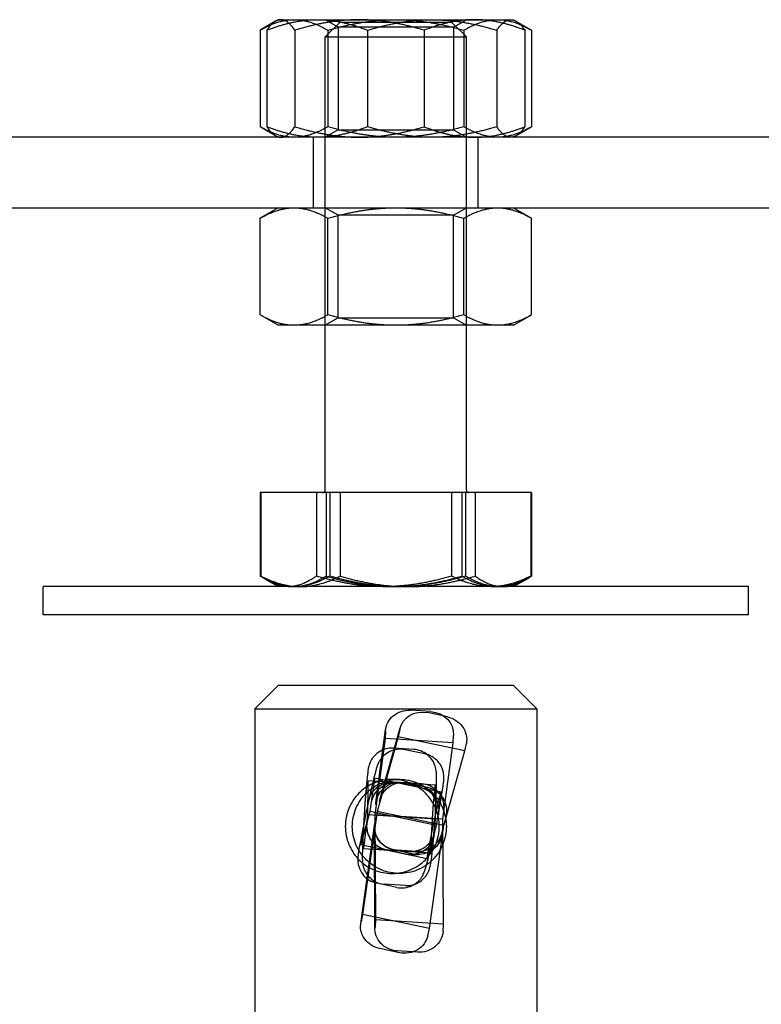
# Model space of a CAD drawing. Units: millimetres. Extents: x -182 to 1500, y -342 to 846.
# Drawn here: x 582 to 584, y 792 to 794 of the extents above; entities that cross this region are included whole.
import ezdxf

# ---------------------------------------------------------------- set-up
doc = ezdxf.new("R2010")
doc.units = ezdxf.units.MM

# ---------------------------------------------------------------- blocks, each defined once
blk = doc.blocks.new('A$C68E05615')
at = {"color": 1, "ltscale": 0.582247}
for p, q in [((41.3388, 53.701), (41.2727, 53.6628)), ((42.3612, 53.701), (42.4274, 53.6628)), ((41.3388, 53.2139), (41.2727, 53.2521)), ((42.3612, 53.2139), (42.4274, 53.2521))]:
    blk.add_line(p, q, dxfattribs=at)
at = {"color": 1, "ltscale": 0.098035}
for p, q in [((41.35, 53.7074), (41.3388, 53.701)), ((42.35, 53.7074), (42.3612, 53.701)), ((41.35, 53.2074), (41.3388, 53.2139)), ((42.35, 53.2074), (42.3612, 53.2139))]:
    blk.add_line(p, q, dxfattribs=at)
at = {"color": 1, "ltscale": 3.191787}
blk.add_line((41.35, 53.7074), (41.5155, 53.7074), dxfattribs=at)
at = {"color": 1, "ltscale": 3.989087}
for p, q in [((41.5155, 53.7074), (42.0046, 53.7074)), ((42.0046, 53.7074), (42.3391, 53.7074))]:
    blk.add_line(p, q, dxfattribs=at)
at = {"color": 1, "ltscale": 0.476074}
for p, q in [((41.6042, 53.6762), (41.55, 53.7074)), ((42.0959, 53.6762), (42.15, 53.7074)), ((41.6042, 53.2387), (41.55, 53.2074)), ((42.0959, 53.2387), (42.15, 53.2074)), ((41.6042, 52.8762), (41.55, 52.9074)), ((42.0959, 52.8762), (42.15, 52.9074)), ((41.6042, 52.4387), (41.55, 52.4074)), ((42.0959, 52.4387), (42.15, 52.4074))]:
    blk.add_line(p, q, dxfattribs=at)
at = {"color": 1, "ltscale": 0.660921}
for p, q in [((41.6113, 53.6959), (41.55, 53.6346)), ((42.0887, 53.6959), (42.15, 53.6346))]:
    blk.add_line(p, q, dxfattribs=at)
at = {"color": 1, "ltscale": 5.712137}
blk.add_line((42.0887, 53.6959), (41.6113, 53.6959), dxfattribs=at)
at = {"color": 1, "ltscale": 0.797201}
blk.add_line((42.3391, 53.7074), (42.35, 53.7074), dxfattribs=at)
at = {"color": 1, "ltscale": 3.128811}
for p, q in [((41.2727, 53.6628), (41.2727, 53.2521)), ((41.3009, 53.6628), (41.3009, 53.2521)), ((41.4209, 53.6628), (41.4209, 53.2521)), ((41.5613, 53.6628), (41.5613, 53.2521)), ((41.73, 53.6628), (41.73, 53.2521)), ((41.97, 53.6628), (41.97, 53.2521)), ((42.1387, 53.6628), (42.1387, 53.2521)), ((42.2791, 53.6628), (42.2791, 53.2521)), ((42.3991, 53.6628), (42.3991, 53.2521)), ((42.4274, 53.6628), (42.4274, 53.2521))]:
    blk.add_line(p, q, dxfattribs=at)
at = {"color": 1, "ltscale": 5.88435}
for p, q in [((42.0959, 53.6762), (41.6042, 53.6762)), ((41.6042, 53.2387), (42.0959, 53.2387)), ((42.0959, 52.8762), (41.6042, 52.8762)), ((41.6042, 52.4387), (42.0959, 52.4387))]:
    blk.add_line(p, q, dxfattribs=at)
at = {"color": 1, "ltscale": 3.333119}
for p, q in [((41.6042, 53.6762), (41.6042, 53.2387)), ((42.0959, 53.6762), (42.0959, 53.2387)), ((41.6042, 52.4387), (41.6042, 52.8762)), ((42.0959, 52.4387), (42.0959, 52.8762))]:
    blk.add_line(p, q, dxfattribs=at)
at = {"color": 1, "ltscale": 7.180437}
blk.add_line((41.55, 53.6346), (42.15, 53.6346), dxfattribs=at)
at = {"color": 1, "ltscale": 9.349185}
for p, q in [((41.55, 52.4074), (41.55, 53.6346)), ((42.15, 52.4074), (42.15, 53.6346))]:
    blk.add_line(p, q, dxfattribs=at)
at = {"color": 1, "ltscale": 25.80229}
blk.add_line((46.2, 53.2074), (30.2, 53.2074), dxfattribs=at)
at = {"color": 1, "ltscale": 2.285536}
for p, q in [((41.5, 52.9074), (41.5, 53.2074)), ((42.2, 52.9074), (42.2, 53.2074))]:
    blk.add_line(p, q, dxfattribs=at)
at = {"color": 1}
for p, q in [((30.2, 52.9074), (46.2, 52.9074)), ((41.35, 52.9074), (41.2727, 52.8628)), ((42.35, 52.9074), (42.4274, 52.8628)), ((41.2727, 52.4521), (41.2727, 52.8628)), ((41.5613, 52.4521), (41.5613, 52.8628)), ((42.1387, 52.4521), (42.1387, 52.8628)), ((42.4274, 52.4521), (42.4274, 52.8628)), ((41.35, 52.4074), (41.2727, 52.4521)), ((42.35, 52.4074), (42.4274, 52.4521)), ((41.417, 52.4074), (41.35, 52.4074)), ((41.85, 52.4074), (41.417, 52.4074)), ((41.55, 51.7059), (41.55, 52.4074)), ((42.283, 52.4074), (41.85, 52.4074)), ((42.15, 51.7059), (42.15, 52.4074)), ((42.35, 52.4074), (42.283, 52.4074)), ((41.5124, 51.6959), (41.2756, 51.6959)), ((41.2756, 51.6959), (41.2756, 51.3406)), ((42.0868, 51.6959), (41.5124, 51.6959)), ((41.5124, 51.6959), (41.5124, 51.3406)), ((42.4244, 51.6959), (42.0868, 51.6959)), ((42.0868, 51.6959), (42.0868, 51.3406)), ((42.4244, 51.6959), (42.4244, 51.3406)), ((41.35, 51.2959), (41.3018, 51.3238)), ((42.35, 51.2959), (42.3983, 51.3238)), ((43.35, 51.2959), (40.35, 51.2959)), ((40.35, 51.1759), (40.35, 51.2959)), ((43.35, 51.1759), (43.35, 51.2959)), ((43.35, 51.1759), (40.35, 51.1759)), ((41.35, 50.8759), (41.25, 50.7759)), ((42.35, 50.8759), (41.35, 50.8759)), ((42.35, 50.8759), (42.45, 50.7759)), ((41.25, 50.7759), (42.45, 50.7759)), ((41.25, 50.7759), (41.25, 49.3759)), ((42.45, 50.7759), (42.45, 49.3759)), ((41.974, 50.5842), (41.8889, 50.6022)), ((42.032, 50.3277), (42.0512, 50.4482)), ((42.0226, 50.2795), (42.0422, 50.4087)), ((41.9877, 50.1504), (42.0226, 50.2795)), ((42.0226, 50.2795), (42.0101, 50.2822)), ((41.98, 50.111), (42.0117, 50.2315)), ((41.8541, 50.0168), (41.769, 50.0348))]:
    blk.add_line(p, q, dxfattribs=at)
at = {"color": 1, "ltscale": 0.042296}
blk.add_line((41.2756, 51.6959), (41.2727, 51.6959), dxfattribs=at)
at = {"color": 1, "ltscale": 2.707173}
for p, q in [((41.2727, 51.6959), (41.2727, 51.3406)), ((41.5532, 51.6959), (41.5532, 51.3406)), ((41.5695, 51.6959), (41.5695, 51.3406)), ((41.6132, 51.6959), (41.6132, 51.3406)), ((42.1305, 51.6959), (42.1305, 51.3406)), ((42.1468, 51.6959), (42.1468, 51.3406)), ((42.1876, 51.6959), (42.1876, 51.3406)), ((42.4273, 51.6959), (42.4273, 51.3406))]:
    blk.add_line(p, q, dxfattribs=at)
at = {"color": 1, "ltscale": 0.044758}
blk.add_line((42.4273, 51.6959), (42.4244, 51.6959), dxfattribs=at)
at = {"color": 1, "ltscale": 0.209231}
for p, q in [((41.3018, 51.3238), (41.278, 51.3375)), ((42.3983, 51.3238), (42.4221, 51.3375))]:
    blk.add_line(p, q, dxfattribs=at)
at = {"color": 1, "ltscale": 0.662734}
for p, q in [((41.9991, 50.7644), (41.9123, 50.7699)), ((42.0694, 50.7423), (41.9843, 50.7602)), ((41.9269, 50.6033), (41.8401, 50.6088)), ((41.9269, 50.4586), (41.8401, 50.4641)), ((41.9533, 50.4424), (41.8682, 50.4604)), ((41.8718, 50.4641), (41.9586, 50.4586)), ((41.8998, 50.4604), (41.9849, 50.4424)), ((41.8933, 50.1586), (41.8083, 50.1766)), ((41.9086, 50.1691), (41.8218, 50.1746)), ((41.925, 50.1586), (41.8399, 50.1766)), ((41.9403, 50.1691), (41.8535, 50.1746)), ((41.8902, 50.0244), (41.8034, 50.0299)), ((41.8659, 49.7388), (41.7808, 49.7568)), ((41.9427, 49.7409), (41.8559, 49.7464))]:
    blk.add_line(p, q, dxfattribs=at)
at = {"color": 1, "ltscale": 6.659539}
blk.add_line((41.7653, 50.3766), (41.8066, 50.6887), dxfattribs=at)
at = {"color": 1, "ltscale": 6.659843}
blk.add_line((41.7818, 50.389), (41.868, 50.695), dxfattribs=at)
at = {"color": 1, "ltscale": 0.258199}
for p, q in [((41.806, 50.6818), (41.8043, 50.6502)), ((41.8664, 50.6885), (41.8602, 50.6575)), ((42.0936, 50.6318), (42.0953, 50.6634)), ((42.1438, 50.5976), (42.15, 50.6285)), ((41.7089, 49.9015), (41.7021, 49.8705)), ((41.7639, 49.879), (41.7616, 49.8474)), ((41.9857, 49.8106), (41.9926, 49.8415)), ((42.0509, 49.8291), (42.0532, 49.8607))]:
    blk.add_line(p, q, dxfattribs=at)
at = {"color": 1, "ltscale": 6.922163}
for p, q in [((41.8043, 50.6502), (41.7614, 50.3258)), ((41.8602, 50.6575), (41.7706, 50.3395)), ((42.0507, 50.3074), (42.0936, 50.6318)), ((42.0542, 50.2795), (42.1438, 50.5976))]:
    blk.add_line(p, q, dxfattribs=at)
at = {"color": 1, "ltscale": 2.209348}
for p, q in [((42.0936, 50.6318), (41.8043, 50.6502)), ((42.1438, 50.5976), (41.8602, 50.6575)), ((42.019, 50.4521), (41.7297, 50.4705)), ((42.0433, 50.4214), (41.7597, 50.4813)), ((42.019, 50.3074), (41.7297, 50.3258)), ((42.0507, 50.3074), (41.7614, 50.3258)), ((42.0542, 50.2795), (41.7706, 50.3395)), ((41.9834, 50.1377), (41.6997, 50.1976)), ((42.0006, 50.1627), (41.7113, 50.1811)), ((41.9926, 49.8415), (41.7089, 49.9015)), ((42.0532, 49.8607), (41.7639, 49.879))]:
    blk.add_line(p, q, dxfattribs=at)
at = {"color": 1, "ltscale": 2.426875}
for p, q in [((41.7586, 50.4686), (41.7389, 50.3395)), ((41.7304, 50.4575), (41.7297, 50.3258)), ((42.019, 50.3074), (42.0197, 50.4391)), ((41.7389, 50.3395), (41.704, 50.2104)), ((41.7297, 50.3258), (41.7137, 50.1941)), ((42.003, 50.1757), (42.019, 50.3074))]:
    blk.add_line(p, q, dxfattribs=at)
at = {"color": 1, "ltscale": 9.142444}
for p, q in [((41.8658, 50.4759), (41.8342, 50.4759)), ((41.8658, 50.0759), (41.8342, 50.0759))]:
    blk.add_line(p, q, dxfattribs=at)
at = {"color": 1, "ltscale": 2.035183}
blk.add_line((42.0214, 50.3566), (42.0229, 50.4795), dxfattribs=at)
at = {"color": 1, "ltscale": 9.143108}
for p, q in [((41.8337, 50.4643), (41.8654, 50.4643)), ((41.915, 50.1689), (41.9467, 50.1689))]:
    blk.add_line(p, q, dxfattribs=at)
at = {"color": 1, "ltscale": 9.149611}
for p, q in [((41.8472, 50.4626), (41.8789, 50.4626)), ((41.9143, 50.1565), (41.946, 50.1565))]:
    blk.add_line(p, q, dxfattribs=at)
at = {"color": 1, "ltscale": 9.532976}
for p, q in [((41.7706, 50.3395), (41.7089, 49.9015)), ((41.7614, 50.3258), (41.7639, 49.879)), ((42.0532, 49.8607), (42.0507, 50.3074)), ((41.9926, 49.8415), (42.0542, 50.2795))]:
    blk.add_line(p, q, dxfattribs=at)
at = {"color": 1, "ltscale": 2.111962}
blk.add_line((42.0101, 50.2822), (41.7389, 50.3395), dxfattribs=at)
at = {"color": 1, "ltscale": 9.270365}
blk.add_line((41.7008, 49.8637), (41.7608, 50.2896), dxfattribs=at)
at = {"color": 1, "ltscale": 9.270262}
blk.add_line((41.7613, 49.8404), (41.7589, 50.2749), dxfattribs=at)
at = {"color": 1, "ltscale": 2.035252}
blk.add_line((42.0011, 50.1354), (42.0151, 50.2583), dxfattribs=at)
at = {"color": 1}
for centre, start, end in [((41.54, 51.7059), 270, 0), ((42.16, 51.7059), 180, 270)]:
    blk.add_arc(centre, 0.01, start, end, dxfattribs=at)
at = {"color": 1, "ltscale": 1.214607, "extrusion": (0, 0, -1)}
for centre, major_axis, ratio, start_param, end_param in [((41.9073, 50.6753), (-0.1006, 0.0133), 0.932891, 6.210007, 7.780804), ((41.9657, 50.6675), (-0.0977, 0.0275), 0.931537, 6.212136, 7.782932), ((41.9941, 50.6698), (0.1006, -0.0133), 0.932891, 4.639211, 6.210007), ((42.0507, 50.6495), (0.0977, -0.0275), 0.931537, 4.641339, 6.212136), ((41.8013, 49.8495), (-0.1005, 0.0142), 0.935439, 4.785484, 6.356281), ((41.8628, 49.841), (-0.1015, -0.0006), 0.934085, 4.786205, 6.357002), ((41.8864, 49.8316), (0.1005, -0.0142), 0.935439, 0.073095, 1.643892), ((41.9496, 49.8355), (0.1015, 0.0006), 0.934085, 0.073816, 1.644613)]:
    blk.add_ellipse(centre, major_axis=major_axis, ratio=ratio, start_param=start_param, end_param=end_param, dxfattribs=at)
at = {"color": 1, "ltscale": 4.414276, "extrusion": (0, 0, -1)}
for centre, major_axis, ratio, start_param, end_param in [((41.7297, 50.3395), (-0.03, -0.1419), 0.025815, 5.850572, 9.84648), ((41.7205, 50.3258), (-0.0092, -0.1447), 0.026332, 5.854357, 9.850266), ((42.0098, 50.3074), (0.0092, 0.1447), 0.026332, 2.712765, 6.708673)]:
    blk.add_ellipse(centre, major_axis=major_axis, ratio=ratio, start_param=start_param, end_param=end_param, dxfattribs=at)
at = {"color": 1, "ltscale": 1.224935, "extrusion": (0, 0, -1)}
for centre, major_axis, ratio, start_param, end_param in [((41.8659, 50.3628), (0.067, -0.0765), 0.995095, 2.351263, 3.922059), ((41.8794, 50.3611), (0.0614, -0.0811), 0.995044, 2.424774, 3.99557), ((41.9527, 50.3573), (-0.067, 0.0765), 0.995095, 0.780467, 2.351263), ((41.9645, 50.3431), (-0.0614, 0.0811), 0.995044, 0.853977, 2.424774), ((41.8614, 50.2759), (0.0768, 0.0668), 0.995192, 2.496846, 4.067642), ((41.8604, 50.2759), (0.0717, 0.0721), 0.99514, 2.42476, 3.995557), ((41.9472, 50.2704), (-0.0717, -0.0721), 0.99514, 3.995557, 5.566353)]:
    blk.add_ellipse(centre, major_axis=major_axis, ratio=ratio, start_param=start_param, end_param=end_param, dxfattribs=at)
at = {"color": 1, "ltscale": 1.232519, "extrusion": (0, 0, -1)}
for centre, major_axis, ratio, start_param, end_param in [((41.8331, 50.3628), (0.0725, 0.0716), 0.99359, 3.987284, 5.558081), ((41.8465, 50.3611), (0.0775, 0.0661), 0.993643, 4.059376, 5.630172), ((41.9199, 50.3573), (-0.0725, -0.0716), 0.99359, 2.416488, 3.987284), ((41.8286, 50.2759), (0.0621, -0.0806), 0.993492, 0.861807, 2.432604), ((41.8276, 50.2759), (0.0678, -0.076), 0.993544, 0.788603, 2.359399), ((41.9144, 50.2704), (-0.0678, 0.076), 0.993544, 2.359399, 3.930196)]:
    blk.add_ellipse(centre, major_axis=major_axis, ratio=ratio, start_param=start_param, end_param=end_param, dxfattribs=at)
at = {"color": 1, "ltscale": 1.187495, "extrusion": (0, 0, -1)}
blk.add_ellipse((41.9316, 50.3431), major_axis=(-0.0775, -0.0661), ratio=0.993643, start_param=2.48858, end_param=4.002813, dxfattribs=at)
at = {"color": 1, "extrusion": (0, 0, -1)}
for centre, major_axis, ratio, start_param, end_param in [((42.0133, 50.2795), (0.03, 0.1419), 0.025815, 2.708979, 6.704887), ((41.9316, 50.3431), (-0.0775, -0.0661), 0.993643, 4.002813, 4.059376), ((41.9137, 50.258), (-0.0621, 0.0806), 0.993492, 2.432604, 2.487993), ((41.9465, 50.258), (-0.0768, -0.0668), 0.995192, 4.754959, 4.924502)]:
    blk.add_ellipse(centre, major_axis=major_axis, ratio=ratio, start_param=start_param, end_param=end_param, dxfattribs=at)
at = {"color": 1, "ltscale": 1.188429, "extrusion": (0, 0, -1)}
blk.add_ellipse((41.9137, 50.258), major_axis=(-0.0621, 0.0806), ratio=0.993492, start_param=2.487993, end_param=4.0034, dxfattribs=at)
at = {"color": 1, "ltscale": 0.539142, "extrusion": (0, 0, -1)}
blk.add_ellipse((41.9465, 50.258), major_axis=(-0.0768, -0.0668), ratio=0.995192, start_param=4.067642, end_param=4.754959, dxfattribs=at)
at = {"color": 1, "ltscale": 0.553438, "extrusion": (0, 0, -1)}
blk.add_ellipse((41.9465, 50.258), major_axis=(-0.0768, -0.0668), ratio=0.995192, start_param=4.924502, end_param=5.638439, dxfattribs=at)
at = {"color": 1, "ltscale": 2.232965}
for points, weights in [([(41.2727, 53.6628), (41.35, 53.7074), (41.417, 53.7074)], [1, 1.0379548493, 1]), ([(41.3009, 53.6628), (41.4159, 53.7074), (41.5155, 53.7074)], [1, 1.0379548493, 1]), ([(41.3609, 53.7074), (41.3331, 53.7074), (41.3009, 53.6628)], [1, 1.0379548493, 1]), ([(41.4209, 53.6628), (41.3888, 53.7074), (41.3609, 53.7074)], [1, 1.0379548493, 1]), ([(41.417, 53.7074), (41.484, 53.7074), (41.5613, 53.6628)], [1, 1.0379548493, 1]), ([(41.6954, 53.7074), (41.568, 53.7074), (41.4209, 53.6628)], [1, 1.0379548493, 1]), ([(41.5155, 53.7074), (41.6151, 53.7074), (41.73, 53.6628)], [1, 1.0379548493, 1]), ([(41.5613, 53.6628), (41.716, 53.7074), (41.85, 53.7074)], [1, 1.0379548493, 1]), ([(41.97, 53.6628), (41.8228, 53.7074), (41.6954, 53.7074)], [1, 1.0379548493, 1]), ([(41.73, 53.6628), (41.8772, 53.7074), (42.0046, 53.7074)], [1, 1.0379548493, 1]), ([(41.85, 53.7074), (41.984, 53.7074), (42.1387, 53.6628)], [1, 1.0379548493, 1]), ([(42.1845, 53.7074), (42.0849, 53.7074), (41.97, 53.6628)], [1, 1.0379548493, 1]), ([(42.0046, 53.7074), (42.132, 53.7074), (42.2791, 53.6628)], [1, 1.0379548493, 1]), ([(42.1387, 53.6628), (42.216, 53.7074), (42.283, 53.7074)], [1, 1.0379548493, 1]), ([(42.3991, 53.6628), (42.2841, 53.7074), (42.1845, 53.7074)], [1, 1.0379548493, 1]), ([(42.2791, 53.6628), (42.3113, 53.7074), (42.3391, 53.7074)], [1, 1.0379548493, 1]), ([(42.283, 53.7074), (42.35, 53.7074), (42.4274, 53.6628)], [1, 1.0379548493, 1]), ([(42.3391, 53.7074), (42.3669, 53.7074), (42.3991, 53.6628)], [1, 1.0379548493, 1]), ([(41.417, 53.2074), (41.35, 53.2074), (41.2727, 53.2521)], [1, 1.0379548493, 1]), ([(41.5155, 53.2074), (41.4159, 53.2074), (41.3009, 53.2521)], [1, 1.0379548493, 1]), ([(41.3009, 53.2521), (41.3331, 53.2074), (41.3609, 53.2074)], [1, 1.0379548493, 1]), ([(41.3609, 53.2074), (41.3888, 53.2074), (41.4209, 53.2521)], [1, 1.0379548493, 1]), ([(41.5613, 53.2521), (41.484, 53.2074), (41.417, 53.2074)], [1, 1.0379548493, 1]), ([(41.4209, 53.2521), (41.568, 53.2074), (41.6954, 53.2074)], [1, 1.0379548493, 1]), ([(41.73, 53.2521), (41.6151, 53.2074), (41.5155, 53.2074)], [1, 1.0379548493, 1]), ([(41.85, 53.2074), (41.716, 53.2074), (41.5613, 53.2521)], [1, 1.0379548493, 1]), ([(41.6954, 53.2074), (41.8228, 53.2074), (41.97, 53.2521)], [1, 1.0379548493, 1]), ([(42.0046, 53.2074), (41.8772, 53.2074), (41.73, 53.2521)], [1, 1.0379548493, 1]), ([(42.1387, 53.2521), (41.984, 53.2074), (41.85, 53.2074)], [1, 1.0379548493, 1]), ([(41.97, 53.2521), (42.0849, 53.2074), (42.1845, 53.2074)], [1, 1.0379548493, 1]), ([(42.2791, 53.2521), (42.132, 53.2074), (42.0046, 53.2074)], [1, 1.0379548493, 1]), ([(42.283, 53.2074), (42.216, 53.2074), (42.1387, 53.2521)], [1, 1.0379548493, 1]), ([(42.1845, 53.2074), (42.2841, 53.2074), (42.3991, 53.2521)], [1, 1.0379548493, 1]), ([(42.3391, 53.2074), (42.3113, 53.2074), (42.2791, 53.2521)], [1, 1.0379548493, 1]), ([(42.4274, 53.2521), (42.35, 53.2074), (42.283, 53.2074)], [1, 1.0379548493, 1]), ([(42.3991, 53.2521), (42.3669, 53.2074), (42.3391, 53.2074)], [1, 1.0379548493, 1]), ([(41.4211, 51.2959), (41.3523, 51.2959), (41.2727, 51.3406)], [1, 1.04314139574, 1.01001874936]), ([(41.2727, 51.3406), (41.3479, 51.2959), (41.413, 51.2959)], [1.01001874936, 1.04314139574, 1]), ([(41.2756, 51.3406), (41.366, 51.2959), (41.4444, 51.2959)], [1.01001874936, 1.04314139574, 1]), ([(41.413, 51.2959), (41.4781, 51.2959), (41.5532, 51.3406)], [1, 1.04314139574, 1.01001874936]), ([(41.5695, 51.3406), (41.49, 51.2959), (41.4211, 51.2959)], [1.01001874936, 1.04314139574, 1]), ([(41.4444, 51.2959), (41.5227, 51.2959), (41.6132, 51.3406)], [1, 1.04314139574, 1.01001874936]), ([(41.5532, 51.3406), (41.7079, 51.2959), (41.8419, 51.2959)], [1.01001874936, 1.04314139574, 1]), ([(41.8581, 51.2959), (41.7242, 51.2959), (41.5695, 51.3406)], [1, 1.04314139574, 1.01001874936]), ([(41.6132, 51.3406), (41.7671, 51.2959), (41.9004, 51.2959)], [1.01001874936, 1.04314139574, 1]), ([(41.8419, 51.2959), (41.9758, 51.2959), (42.1305, 51.3406)], [1, 1.04314139574, 1.01001874936]), ([(42.1468, 51.3406), (41.9921, 51.2959), (41.8581, 51.2959)], [1.01001874936, 1.04314139574, 1]), ([(41.9004, 51.2959), (42.0337, 51.2959), (42.1876, 51.3406)], [1, 1.04314139574, 1.01001874936]), ([(42.1305, 51.3406), (42.21, 51.2959), (42.2789, 51.2959)], [1.01001874936, 1.04314139574, 1]), ([(42.287, 51.2959), (42.2219, 51.2959), (42.1468, 51.3406)], [1, 1.04314139574, 1.01001874936]), ([(42.1876, 51.3406), (42.251, 51.2959), (42.306, 51.2959)], [1.01001874936, 1.04314139574, 1]), ([(42.2789, 51.2959), (42.3478, 51.2959), (42.4273, 51.3406)], [1, 1.04314139574, 1.01001874936]), ([(42.4273, 51.3406), (42.3521, 51.2959), (42.287, 51.2959)], [1.01001874936, 1.04314139574, 1])]:
    blk.add_rational_spline(points, weights, degree=2, dxfattribs=at)
at = {"color": 1}
for points, weights in [([(41.2727, 52.8628), (41.35, 52.9074), (41.417, 52.9074)], [1, 1.0379548493, 1]), ([(41.417, 52.9074), (41.484, 52.9074), (41.5613, 52.8628)], [1, 1.0379548493, 1]), ([(41.5613, 52.8628), (41.716, 52.9074), (41.85, 52.9074)], [1, 1.0379548493, 1]), ([(41.85, 52.9074), (41.984, 52.9074), (42.1387, 52.8628)], [1, 1.0379548493, 1]), ([(42.1387, 52.8628), (42.216, 52.9074), (42.283, 52.9074)], [1, 1.0379548493, 1]), ([(42.283, 52.9074), (42.35, 52.9074), (42.4274, 52.8628)], [1, 1.0379548493, 1]), ([(41.417, 52.4074), (41.35, 52.4074), (41.2727, 52.4521)], [1, 1.0379548493, 1]), ([(41.5613, 52.4521), (41.484, 52.4074), (41.417, 52.4074)], [1, 1.0379548493, 1]), ([(41.85, 52.4074), (41.716, 52.4074), (41.5613, 52.4521)], [1, 1.0379548493, 1]), ([(42.1387, 52.4521), (41.984, 52.4074), (41.85, 52.4074)], [1, 1.0379548493, 1]), ([(42.283, 52.4074), (42.216, 52.4074), (42.1387, 52.4521)], [1, 1.0379548493, 1]), ([(42.4274, 52.4521), (42.35, 52.4074), (42.283, 52.4074)], [1, 1.0379548493, 1]), ([(41.394, 51.2959), (41.3391, 51.2959), (41.2756, 51.3406)], [1, 1.04314139574, 1.01001874936]), ([(41.5124, 51.3406), (41.449, 51.2959), (41.394, 51.2959)], [1.01001874936, 1.04314139574, 1]), ([(41.7996, 51.2959), (41.6663, 51.2959), (41.5124, 51.3406)], [1, 1.04314139574, 1.01001874936]), ([(42.0868, 51.3406), (41.9329, 51.2959), (41.7996, 51.2959)], [1.01001874936, 1.04314139574, 1]), ([(42.2556, 51.2959), (42.1773, 51.2959), (42.0868, 51.3406)], [1, 1.04314139574, 1.01001874936]), ([(42.4244, 51.3406), (42.334, 51.2959), (42.2556, 51.2959)], [1.01001874936, 1.04314139574, 1]), ([(42.3983, 51.3238), (42.411, 51.3312), (42.4244, 51.3406)], [1.02043317293, 1.01684604282, 1.01001874936])]:
    blk.add_rational_spline(points, weights, degree=2, dxfattribs=at)
at = {"color": 1, "ltscale": 1.730444}
blk.add_rational_spline([(42.306, 51.2959), (42.35, 51.2959), (42.3983, 51.3238)], [1, 1.03424902146, 1.02043317293], degree=2, dxfattribs=at)
at = {"color": 1}
for points, knots in [([(41.8889, 50.6022), (41.8782, 50.6045), (41.8669, 50.605), (41.8453, 50.6025), (41.8346, 50.5994), (41.8151, 50.5903), (41.806, 50.5841), (41.7944, 50.5732), (41.7909, 50.5693), (41.7849, 50.5617), (41.7824, 50.5579), (41.7786, 50.5516), (41.7772, 50.5489), (41.7743, 50.5431), (41.7731, 50.54), (41.7711, 50.5349), (41.7703, 50.5327), (41.7682, 50.5263), (41.767, 50.5224), (41.7623, 50.5056), (41.7582, 50.4891), (41.7491, 50.4506), (41.7442, 50.4293), (41.735, 50.3876), (41.7305, 50.3671), (41.7219, 50.3265), (41.7177, 50.306), (41.7098, 50.2672), (41.7061, 50.2486), (41.6997, 50.2151), (41.6969, 50.2), (41.6924, 50.1743), (41.6907, 50.1641), (41.6892, 50.1515), (41.6888, 50.1482), (41.6884, 50.1418), (41.6882, 50.139), (41.6882, 50.1336), (41.6883, 50.1313), (41.6886, 50.1252), (41.6891, 50.1211), (41.6906, 50.1122), (41.6919, 50.1071), (41.6961, 50.0946), (41.6996, 50.0872), (41.7093, 50.0716), (41.7161, 50.0637), (41.7321, 50.05), (41.7415, 50.0442), (41.7572, 50.0378), (41.763, 50.036), (41.769, 50.0348)], [0, 0, 0, 0, 0.0330323, 0.0330323, 0.0654622, 0.0654622, 0.097892, 0.097892, 0.1136047, 0.1136047, 0.1277463, 0.1277463, 0.13788, 0.13788, 0.1520541, 0.1520541, 0.1662055, 0.1662055, 0.1964513, 0.1964513, 0.2820862, 0.2820862, 0.35632, 0.35632, 0.4189049, 0.4189049, 0.4807597, 0.4807597, 0.5425575, 0.5425575, 0.604981, 0.604981, 0.6699971, 0.6699971, 0.6934606, 0.6934606, 0.707284, 0.707284, 0.716032, 0.716032, 0.7290337, 0.7290337, 0.7449106, 0.7449106, 0.7692926, 0.7692926, 0.8001453, 0.8001453, 0.8324969, 0.8324969, 0.8508404, 0.8508404, 0.8508404, 0.8508404]), ([(42.0512, 50.4482), (42.0523, 50.4552), (42.0531, 50.461), (42.0543, 50.4712), (42.0548, 50.4756), (42.0549, 50.4858), (42.0547, 50.4899), (42.0539, 50.4981), (42.0533, 50.5023), (42.0511, 50.5122), (42.0493, 50.5181), (42.0435, 50.532), (42.0389, 50.54), (42.0269, 50.5554), (42.019, 50.5628), (42.0013, 50.5749), (41.9913, 50.5796), (41.9786, 50.5832), (41.9763, 50.5838), (41.974, 50.5842)], [0, 0, 0, 0, 0.0416359, 0.0416359, 0.0710063, 0.0710063, 0.0856024, 0.0856024, 0.09876, 0.09876, 0.1172801, 0.1172801, 0.144498, 0.144498, 0.1762569, 0.1762569, 0.208679, 0.208679, 0.2157838, 0.2157838, 0.2157838, 0.2157838]), ([(41.7508, 50.4576), (41.7289, 50.4475), (41.7092, 50.4334), (41.6757, 50.3997), (41.6605, 50.3773), (41.6402, 50.3281), (41.6351, 50.3013), (41.6351, 50.2506), (41.6402, 50.2237), (41.6595, 50.1769), (41.6729, 50.1565), (41.6883, 50.1397)], [0.3868534, 0.3868534, 0.3868534, 0.3868534, 0.4557848, 0.4557848, 0.5317725, 0.5317725, 0.6077601, 0.6077601, 0.6837478, 0.6837478, 0.7524785, 0.7524785, 0.7524785, 0.7524785]), ([(41.6926, 50.175), (41.688, 50.1827), (41.684, 50.1908), (41.6701, 50.2237), (41.665, 50.2506), (41.665, 50.3013), (41.6701, 50.3281), (41.6908, 50.3773), (41.7063, 50.3997), (41.7307, 50.424), (41.738, 50.4303), (41.7459, 50.4361)], [0.5060613, 0.5060613, 0.5060613, 0.5060613, 0.5317725, 0.5317725, 0.6077601, 0.6077601, 0.6837478, 0.6837478, 0.7597354, 0.7597354, 0.7882412, 0.7882412, 0.7882412, 0.7882412]), ([(41.7217, 50.415), (41.7211, 50.4075), (41.7205, 50.3997), (41.7185, 50.3722), (41.7171, 50.3512), (41.7147, 50.3143), (41.7137, 50.2979), (41.7128, 50.2822)], [0.3327542, 0.3327542, 0.3327542, 0.3327542, 0.358052, 0.358052, 0.4206431, 0.4206431, 0.4691484, 0.4691484, 0.4691484, 0.4691484]), ([(41.9903, 50.1504), (42.002, 50.1648), (42.0121, 50.1814), (42.0299, 50.2237), (42.035, 50.2506), (42.035, 50.2759)], [1.0847676, 1.0847676, 1.0847676, 1.0847676, 1.1395326, 1.1395326, 1.2155202, 1.2155202, 1.2155202, 1.2155202]), ([(41.8541, 50.0168), (41.8649, 50.0145), (41.8761, 50.014), (41.8978, 50.0166), (41.9084, 50.0196), (41.928, 50.0287), (41.9371, 50.0349), (41.9487, 50.0458), (41.9522, 50.0497), (41.9581, 50.0573), (41.9607, 50.0611), (41.9644, 50.0674), (41.9658, 50.0701), (41.9687, 50.0759), (41.97, 50.079), (41.972, 50.0841), (41.9727, 50.0863), (41.9749, 50.0927), (41.976, 50.0967), (41.9781, 50.1041), (41.979, 50.1074), (41.98, 50.111)], [0, 0, 0, 0, 0.0330323, 0.0330323, 0.0654622, 0.0654622, 0.097892, 0.097892, 0.1136047, 0.1136047, 0.1277463, 0.1277463, 0.13788, 0.13788, 0.1520541, 0.1520541, 0.1662055, 0.1662055, 0.1964513, 0.1964513, 0.2179679, 0.2179679, 0.2179679, 0.2179679])]:
    blk.add_open_spline(points, degree=3, knots=knots, dxfattribs=at)
at = {"color": 1, "ltscale": 2.545708}
blk.add_open_spline([(41.8401, 50.6088), (41.8291, 50.6095), (41.8179, 50.6083), (41.7968, 50.6027), (41.7867, 50.5981), (41.7687, 50.5863), (41.7606, 50.5788), (41.7507, 50.5664), (41.7478, 50.5621), (41.743, 50.5537), (41.7411, 50.5496), (41.7382, 50.5428), (41.7372, 50.54), (41.7353, 50.5338), (41.7344, 50.5306), (41.7332, 50.5251), (41.7327, 50.5228), (41.7315, 50.516), (41.7309, 50.5118), (41.7286, 50.4941), (41.7269, 50.4767), (41.7239, 50.443), (41.7228, 50.4294), (41.7217, 50.415)], degree=3, knots=[0, 0, 0, 0, 0.033037, 0.033037, 0.0654713, 0.0654713, 0.0979047, 0.0979047, 0.1136075, 0.1136075, 0.1277042, 0.1277042, 0.1378141, 0.1378141, 0.1520803, 0.1520803, 0.1664522, 0.1664522, 0.1974048, 0.1974048, 0.2843242, 0.2843242, 0.3327542, 0.3327542, 0.3327542, 0.3327542], dxfattribs=at)
at = {"color": 1, "ltscale": 1.652202}
blk.add_open_spline([(42.0229, 50.4795), (42.023, 50.4866), (42.023, 50.4925), (42.0226, 50.5029), (42.0225, 50.5074), (42.0211, 50.5177), (42.0203, 50.5218), (42.0183, 50.53), (42.017, 50.5341), (42.0133, 50.5437), (42.0106, 50.5493), (42.0027, 50.5623), (41.9969, 50.5695), (41.9826, 50.583), (41.9736, 50.5891), (41.9543, 50.5983), (41.9437, 50.6014), (41.931, 50.6029), (41.9289, 50.6031), (41.9269, 50.6033)], degree=3, knots=[0, 0, 0, 0, 0.0415863, 0.0415863, 0.0714784, 0.0714784, 0.0864249, 0.0864249, 0.0997446, 0.0997446, 0.1184931, 0.1184931, 0.145879, 0.145879, 0.1776756, 0.1776756, 0.2101043, 0.2101043, 0.2162284, 0.2162284, 0.2162284, 0.2162284], dxfattribs=at)
at = {"color": 1, "ltscale": 0.98307}
blk.add_open_spline([(41.7459, 50.4361), (41.7589, 50.4458), (41.7735, 50.4542), (41.8136, 50.4708), (41.8405, 50.4759), (41.8658, 50.4759)], degree=3, knots=[0.7882412, 0.7882412, 0.7882412, 0.7882412, 0.8356878, 0.8356878, 0.9116402, 0.9116402, 0.9116402, 0.9116402], dxfattribs=at)
at = {"color": 1, "ltscale": 2.867269}
blk.add_open_spline([(42.0332, 50.3024), (42.0309, 50.3194), (42.0263, 50.3366), (42.0092, 50.3773), (41.9938, 50.3997), (41.9582, 50.435), (41.9358, 50.4504), (41.8864, 50.4708), (41.8595, 50.4759), (41.8089, 50.4759), (41.782, 50.4708), (41.7553, 50.4597), (41.753, 50.4587), (41.7508, 50.4576)], degree=3, knots=[0.0260364, 0.0260364, 0.0260364, 0.0260364, 0.0759876, 0.0759876, 0.1519753, 0.1519753, 0.2279277, 0.2279277, 0.3038801, 0.3038801, 0.3798325, 0.3798325, 0.3868534, 0.3868534, 0.3868534, 0.3868534], dxfattribs=at)
at = {"color": 1, "ltscale": 4.821218}
blk.add_open_spline([(41.8658, 50.4759), (41.8911, 50.4759), (41.918, 50.4708), (41.967, 50.4504), (41.9892, 50.435), (42.0243, 50.3997), (42.0395, 50.3773), (42.0598, 50.3281), (42.0649, 50.3013), (42.0649, 50.2759), (42.0649, 50.2506), (42.0598, 50.2237), (42.0395, 50.1745), (42.0243, 50.1522), (41.9892, 50.1169), (41.967, 50.1015), (41.918, 50.081), (41.8911, 50.0759), (41.8658, 50.0759)], degree=3, knots=[0.9116402, 0.9116402, 0.9116402, 0.9116402, 0.9875926, 0.9875926, 1.063545, 1.063545, 1.1395326, 1.1395326, 1.2155202, 1.2155202, 1.2155202, 1.2915079, 1.2915079, 1.3674955, 1.3674955, 1.4434479, 1.4434479, 1.5194003, 1.5194003, 1.5194003, 1.5194003], dxfattribs=at)
at = {"color": 1}
blk.add_open_spline([(42.035, 50.2759), (42.035, 50.2846), (42.0344, 50.2935), (42.0332, 50.3024)], degree=3, dxfattribs=at)
at = {"color": 1, "ltscale": 2.91319}
blk.add_open_spline([(41.7128, 50.2822), (41.7126, 50.2778), (41.7123, 50.2735), (41.711, 50.2496), (41.7101, 50.2306), (41.7086, 50.1968), (41.708, 50.1815), (41.7073, 50.1557), (41.7072, 50.1455), (41.7075, 50.1325), (41.7077, 50.129), (41.7083, 50.1223), (41.7086, 50.1199), (41.7096, 50.1133), (41.7105, 50.1086), (41.713, 50.0998), (41.7145, 50.0956), (41.719, 50.0852), (41.7224, 50.0791), (41.7319, 50.0654), (41.7386, 50.0582), (41.7544, 50.0455), (41.764, 50.04), (41.7834, 50.0327), (41.7934, 50.0306), (41.8034, 50.0299)], degree=3, knots=[0.4691484, 0.4691484, 0.4691484, 0.4691484, 0.4825229, 0.4825229, 0.5443636, 0.5443636, 0.606874, 0.606874, 0.6721693, 0.6721693, 0.6969048, 0.6969048, 0.7080808, 0.7080808, 0.7241257, 0.7241257, 0.7378614, 0.7378614, 0.7589876, 0.7589876, 0.7880758, 0.7880758, 0.8202125, 0.8202125, 0.850331, 0.850331, 0.850331, 0.850331], dxfattribs=at)
at = {"color": 1, "ltscale": 1.600926}
blk.add_open_spline([(41.8658, 50.0759), (41.8405, 50.0759), (41.8136, 50.081), (41.7642, 50.1015), (41.7418, 50.1169), (41.7123, 50.1462), (41.7015, 50.1599), (41.6926, 50.175)], degree=3, knots=[0.3038801, 0.3038801, 0.3038801, 0.3038801, 0.3798325, 0.3798325, 0.4557848, 0.4557848, 0.5060613, 0.5060613, 0.5060613, 0.5060613], dxfattribs=at)
at = {"color": 1, "ltscale": 2.630208}
blk.add_open_spline([(41.6883, 50.1397), (41.6899, 50.1379), (41.6916, 50.1362), (41.7108, 50.1169), (41.733, 50.1015), (41.782, 50.081), (41.8089, 50.0759), (41.8595, 50.0759), (41.8864, 50.081), (41.9358, 50.1015), (41.9582, 50.1169), (41.981, 50.1394), (41.9857, 50.1447), (41.9903, 50.1504)], degree=3, knots=[0.7524785, 0.7524785, 0.7524785, 0.7524785, 0.7597354, 0.7597354, 0.8356878, 0.8356878, 0.9116402, 0.9116402, 0.9875926, 0.9875926, 1.063545, 1.063545, 1.0847676, 1.0847676, 1.0847676, 1.0847676], dxfattribs=at)
at = {"color": 1, "ltscale": 1.657122}
blk.add_open_spline([(41.8902, 50.0244), (41.9012, 50.0237), (41.9124, 50.0249), (41.9334, 50.0305), (41.9435, 50.0351), (41.9615, 50.0469), (41.9697, 50.0544), (41.9795, 50.0668), (41.9824, 50.0711), (41.9872, 50.0795), (41.9892, 50.0836), (41.992, 50.0904), (41.993, 50.0932), (41.995, 50.0994), (41.9958, 50.1026), (41.9971, 50.108), (41.9975, 50.1104), (41.9988, 50.1172), (41.9993, 50.1214), (42.0003, 50.129), (42.0007, 50.1321), (42.0011, 50.1354)], degree=3, knots=[0, 0, 0, 0, 0.033037, 0.033037, 0.0654713, 0.0654713, 0.0979047, 0.0979047, 0.1136075, 0.1136075, 0.1277042, 0.1277042, 0.1378141, 0.1378141, 0.1520803, 0.1520803, 0.1664522, 0.1664522, 0.1974048, 0.1974048, 0.2169487, 0.2169487, 0.2169487, 0.2169487], dxfattribs=at)

msp = doc.modelspace()

# ---------------------------------------------------------------- block references
at = {"linetype": 'Continuous', "xscale": 0.4166666666666288, "yscale": 0.4166666666666288, "zscale": 0.4166666666666288}
msp.add_blockref('A$C68E05615', (565.583488, 771.19713), dxfattribs=at)

doc.saveas('drawing.dxf')
